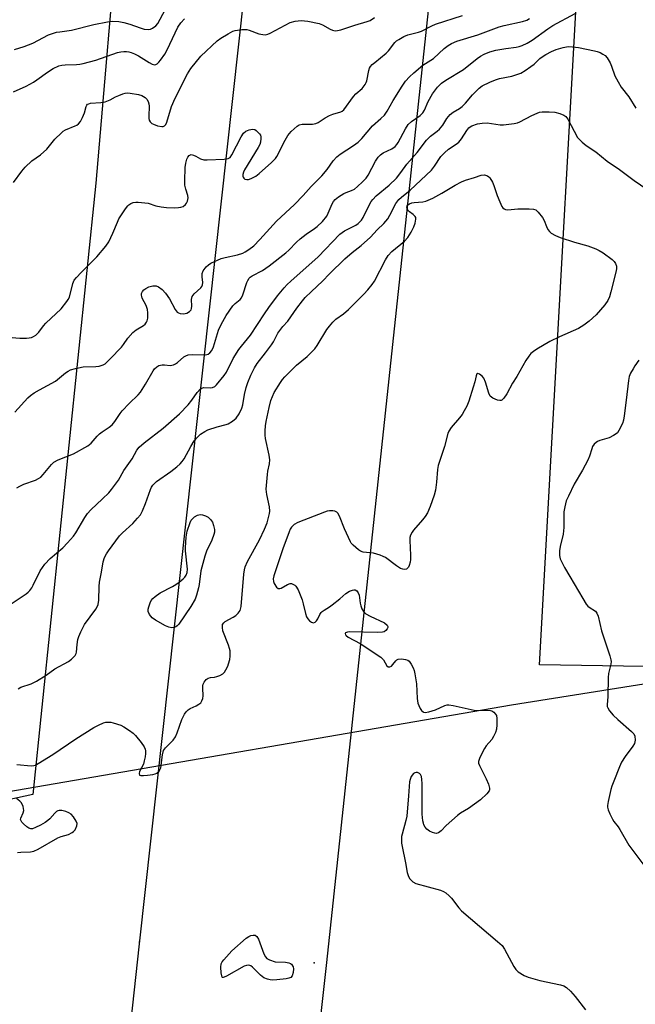
# Model space of a CAD drawing. Units: inches. Extents: x 1267770 to 1273770, y 585449 to 589449.
# Drawn here: x 1269530 to 1269736, y 588485 to 588814 of the extents above; entities that cross this region are included whole.
import ezdxf

# ---------------------------------------------------------------- set-up
doc = ezdxf.new("R2010")
doc.units = ezdxf.units.IN
doc.header["$MEASUREMENT"] = 0
for name, color, linetype in [('NTRL-Farm Land', 3, 'Continuous'), ('NTRL-Trees', 3, 'Continuous'), ('Undefined', 1, 'Continuous'), ('UTIL-Cross Country Transmission Line', 1, 'Continuous'), ('UTIL-Cross Country Transmission Tower', 30, 'Continuous')]:
    doc.layers.add(name, color=color, linetype=linetype)

msp = doc.modelspace()

# ---------------------------------------------------------------- linework, layer by layer
at = {"layer": 'NTRL-Farm Land'}
msp.add_lwpolyline([(1269427.39, 587785.07), (1269423.38, 587946.78), (1269421.07, 588112.38), (1269421.55, 588288.02), (1269413.36, 588395.18), (1269380.12, 588502.18), (1269375.96, 588524.31), (1269378.87, 588530.27), (1269515.82, 588552.54), (1269522.13, 588555.52), (1269694.54, 588585.17), (1269946.23, 588625.11), (1269993.96, 588504.16), (1270034.27, 588482.22), (1270049.85, 588474.47), (1270206.35, 588438.51), (1270441.14, 588395.22)], dxfattribs=at)
at = {"layer": 'NTRL-Trees'}
for points in [[(1268831.47, 589449.11), (1269608.49, 589449.02), (1269598.81, 589337.71), (1269584.69, 589213.77), (1269577.49, 589059.69), (1269577.88, 589058.76), (1269579.13, 589037.47), (1269555.31, 588759.62), (1269534.17, 588555.13), (1269423.6, 588531.13)], [(1270500.05, 588382.6), (1270232.13, 588410.8), (1270085.82, 588454.87), (1269978.3, 588486.6), (1269953.62, 588562.4), (1269937.76, 588587.07), (1269872.54, 588595.89), (1269703.93, 588598.53), (1269721.17, 588909.35), (1269745.01, 589014.26), (1269752.23, 589108.88), (1269752.46, 589111.94), (1269750.55, 589174.04), (1269772.07, 589196.96), (1269803.79, 589193.44), (1269877, 589130.64), (1270065.64, 589166.56), (1270124.25, 589286.73), (1270202.32, 589419.53), (1270235.48, 589448.96), (1270532.5, 589448.93)]]:
    msp.add_lwpolyline(points, dxfattribs=at)
at = {"layer": 'Undefined'}
for points, elevation in [([(1269528.84, 588657.7), (1269529.83, 588658.3), (1269531.17, 588658.94), (1269535.1, 588660.33), (1269536.16, 588660.83), (1269536.84, 588661.36), (1269537.68, 588662.2), (1269540.44, 588665.59), (1269541.25, 588666.35), (1269542.7, 588667.11), (1269547.78, 588669.1), (1269552.65, 588671.82), (1269553.75, 588672.69), (1269555.75, 588675.04), (1269556.53, 588675.84), (1269557.4, 588676.49), (1269559.8, 588678.07), (1269560.73, 588678.79), (1269561.65, 588679.88), (1269563.45, 588682.66), (1269564.1, 588683.52), (1269566.5, 588686), (1269569.45, 588688.84), (1269570.23, 588689.71), (1269571.99, 588692.37), (1269574.48, 588696.91), (1269574.98, 588697.56), (1269575.76, 588698.27), (1269576.44, 588698.64), (1269577.5, 588698.85), (1269578.33, 588698.86), (1269580.24, 588698.71), (1269580.76, 588698.73), (1269581.27, 588698.86), (1269582, 588699.23), (1269582.69, 588699.72), (1269584.76, 588701.53), (1269585.45, 588701.95), (1269586.19, 588702.25), (1269587.61, 588702.38), (1269592.02, 588702.25), (1269592.93, 588702.45), (1269593.5, 588702.86), (1269594.12, 588703.69), (1269594.7, 588704.9), (1269596.44, 588710.52), (1269596.86, 588711.51), (1269597.79, 588713.36), (1269598.96, 588715.42), (1269601.19, 588718.61), (1269601.97, 588719.43), (1269603.63, 588720.72), (1269604.12, 588721.32), (1269604.57, 588722.34), (1269605.88, 588726.39), (1269606.2, 588727.15), (1269606.62, 588727.84), (1269607, 588728.22), (1269607.69, 588728.7), (1269611.17, 588730.46), (1269613.37, 588732.02), (1269618.94, 588736.33), (1269619.92, 588737.24), (1269622.47, 588739.96), (1269623.7, 588741.09), (1269625.73, 588742.59), (1269628.58, 588744.5), (1269629.44, 588745.15), (1269631.22, 588746.89), (1269632.63, 588748.6), (1269633.15, 588749.6), (1269634.47, 588752.72), (1269634.95, 588753.58), (1269635.45, 588754.17), (1269636.59, 588755.07), (1269638.33, 588756.18), (1269639.11, 588756.56), (1269640.92, 588757.23), (1269641.88, 588757.72), (1269642.96, 588758.53), (1269644.61, 588760.1), (1269645.8, 588761.4), (1269646.5, 588762.34), (1269648.94, 588767.02), (1269649.81, 588768.33), (1269650.63, 588769.13), (1269651.55, 588769.8), (1269654.44, 588771.14), (1269655.56, 588771.94), (1269656.11, 588772.57), (1269656.58, 588773.25), (1269659.01, 588777.85), (1269659.95, 588779.32), (1269660.99, 588780.28), (1269663.9, 588782.36), (1269664.84, 588783.23), (1269665.4, 588784.11), (1269666.6, 588786.99), (1269668.07, 588789.59), (1269669.69, 588791.81), (1269671.09, 588793.15), (1269672.52, 588794.14), (1269678.45, 588797.69), (1269682.99, 588801.34), (1269684.12, 588802.14), (1269685.35, 588802.83), (1269687.27, 588803.58), (1269689.25, 588804.18), (1269692.64, 588804.75), (1269696.11, 588805.14), (1269697.09, 588805.39), (1269698.05, 588805.74), (1269699.76, 588806.54), (1269701.46, 588807.51), (1269706.65, 588811.3), (1269708.32, 588812.43), (1269715.79, 588816.45)], 648), ([(1269526.95, 588618.92), (1269531.94, 588622.29), (1269532.62, 588622.8), (1269533.21, 588623.38), (1269533.83, 588624.25), (1269534.37, 588625.21), (1269536.64, 588629.97), (1269538.27, 588632.23), (1269539.99, 588634.11), (1269544.23, 588637.65), (1269545.84, 588639.34), (1269547.78, 588641.53), (1269548.66, 588642.68), (1269551.58, 588647.83), (1269552.52, 588649.19), (1269553.66, 588650.41), (1269557.6, 588654.04), (1269559.62, 588656.1), (1269560.57, 588657.2), (1269562.87, 588660.32), (1269564.72, 588663.59), (1269567.46, 588667.48), (1269569.04, 588670.33), (1269569.82, 588671.37), (1269571.48, 588672.83), (1269577.87, 588677.68), (1269583.33, 588682.46), (1269586.22, 588685.48), (1269587.43, 588687.05), (1269589.26, 588689.66), (1269590.38, 588690.85), (1269590.8, 588691.12), (1269591.45, 588691.29), (1269593.62, 588691.2), (1269594.43, 588691.28), (1269595.12, 588691.62), (1269595.71, 588692.19), (1269598.26, 588695.32), (1269599.09, 588696.49), (1269601.3, 588701.01), (1269603.18, 588704), (1269604.06, 588705.16), (1269607.11, 588708.8), (1269611.77, 588716.01), (1269613.21, 588718.11), (1269616.19, 588721.99), (1269618.34, 588724.62), (1269619.4, 588725.77), (1269620.63, 588726.93), (1269629.74, 588735.02), (1269637.07, 588742.66), (1269638.62, 588743.77), (1269642.35, 588745.64), (1269643.18, 588746.19), (1269643.76, 588746.72), (1269644.27, 588747.32), (1269644.81, 588748.16), (1269647.04, 588752.79), (1269647.5, 588753.55), (1269648.03, 588754.23), (1269649.24, 588755.42), (1269653.59, 588759.03), (1269655.94, 588761.34), (1269657.46, 588763.21), (1269659.42, 588766.05), (1269662.86, 588769.92), (1269666.02, 588774.1), (1269667.39, 588775.41), (1269669.59, 588777.03), (1269670.42, 588777.78), (1269671.51, 588779.09), (1269672.89, 588781.26), (1269673.98, 588782.63), (1269675, 588783.45), (1269677.07, 588784.65), (1269677.98, 588785.32), (1269679.12, 588786.48), (1269681.41, 588789.23), (1269683.63, 588791.43), (1269684.73, 588792.23), (1269687.27, 588793.51), (1269689.11, 588794.3), (1269690.53, 588794.7), (1269694.61, 588795.51), (1269696.58, 588796.1), (1269697.68, 588796.52), (1269699.11, 588797.33), (1269701.01, 588798.68), (1269702.08, 588799.54), (1269703.99, 588801.36), (1269705.06, 588802.15), (1269705.96, 588802.69), (1269707.9, 588803.67), (1269709.45, 588804.35), (1269711.75, 588805.02), (1269713.5, 588805.36), (1269714.92, 588805.34), (1269716.93, 588805.11), (1269722.35, 588803.99), (1269723.14, 588803.78), (1269724.16, 588803.36), (1269725.14, 588802.86), (1269725.82, 588802.41), (1269726.55, 588801.6), (1269727.54, 588799.89), (1269727.99, 588798.84), (1269729.08, 588795.63), (1269730.17, 588793.56), (1269731.28, 588791.81), (1269733.74, 588788.61), (1269736.13, 588784.78)], 650), ([(1269529.26, 588590.5), (1269530.21, 588591.01), (1269533.69, 588592.2), (1269535.48, 588593.1), (1269538.71, 588595.1), (1269541.58, 588597.17), (1269546.11, 588599.62), (1269547.21, 588600.47), (1269548.34, 588601.65), (1269548.74, 588602.31), (1269548.88, 588602.81), (1269549.04, 588605.32), (1269549.3, 588607.02), (1269549.6, 588608), (1269550.26, 588609.54), (1269551.52, 588612.05), (1269555.29, 588617.19), (1269555.74, 588617.92), (1269556.06, 588618.72), (1269556.27, 588620.13), (1269556.4, 588624.77), (1269556.51, 588626.21), (1269557.18, 588629.5), (1269557.78, 588633.03), (1269558.25, 588634.4), (1269558.9, 588635.68), (1269559.53, 588636.67), (1269563.28, 588641.63), (1269564.28, 588642.68), (1269567.7, 588645.78), (1269569.3, 588647.56), (1269570.23, 588648.72), (1269570.92, 588650.02), (1269571.94, 588652.5), (1269573.57, 588657.19), (1269573.93, 588657.93), (1269574.41, 588658.65), (1269575.64, 588659.91), (1269580.43, 588663.16), (1269582.49, 588664.8), (1269583.57, 588665.78), (1269584.26, 588666.59), (1269584.85, 588667.46), (1269587.08, 588671.52), (1269588.29, 588673.42), (1269589.36, 588674.72), (1269590.41, 588675.67), (1269591.79, 588676.64), (1269592.83, 588677.13), (1269595.9, 588678.13), (1269598.91, 588678.88), (1269599.67, 588679.14), (1269601.09, 588680), (1269602.35, 588681.07), (1269603.33, 588682.53), (1269604.23, 588684.39), (1269604.52, 588685.49), (1269605.08, 588689.02), (1269605.7, 588691.29), (1269606.25, 588692.97), (1269607.17, 588695.39), (1269608.42, 588697.92), (1269609.33, 588699.33), (1269612.18, 588702.91), (1269614.16, 588705.54), (1269614.78, 588706.55), (1269616.29, 588709.46), (1269616.91, 588710.4), (1269617.93, 588711.69), (1269619.64, 588713.55), (1269622.59, 588717.82), (1269624.47, 588720.35), (1269625.46, 588721.41), (1269627.56, 588723.46), (1269631.24, 588726.86), (1269633.59, 588729.37), (1269638.66, 588734.35), (1269641.13, 588736.45), (1269644.2, 588738.82), (1269647.3, 588741.57), (1269649.51, 588744.05), (1269651.75, 588746.19), (1269653.04, 588747.75), (1269653.79, 588748.95), (1269655.73, 588752.87), (1269656.78, 588754.21), (1269657.64, 588755), (1269660.62, 588757.36), (1269667.69, 588764.07), (1269668.77, 588765.37), (1269670.88, 588768.57), (1269672.03, 588769.84), (1269673.36, 588771), (1269676.01, 588772.67), (1269676.87, 588773.38), (1269677.76, 588774.48), (1269679.53, 588777.29), (1269680.26, 588778.2), (1269680.7, 588778.57), (1269681.18, 588778.85), (1269683.07, 588779.51), (1269684.73, 588779.78), (1269686.4, 588779.84), (1269690.71, 588779.24), (1269691.86, 588779.17), (1269695.37, 588779.62), (1269696.51, 588779.89), (1269697.33, 588780.23), (1269701.26, 588782.29), (1269703.06, 588783.14), (1269703.86, 588783.41), (1269704.72, 588783.54), (1269707.09, 588783.59), (1269709.02, 588783.41), (1269710.71, 588783), (1269712.06, 588782.46), (1269712.73, 588781.96), (1269713.4, 588781.04), (1269716.61, 588775), (1269717.14, 588774.34), (1269718.16, 588773.37), (1269719.5, 588772.3), (1269722.7, 588770.12), (1269726.59, 588767.01), (1269730.68, 588764.25), (1269735.59, 588760.55), (1269741.93, 588756.17)], 652), ([(1269528.88, 588565.13), (1269533.67, 588564.76), (1269534.54, 588564.82), (1269535.06, 588564.96), (1269536.02, 588565.46), (1269540.89, 588568.57), (1269548.56, 588573.78), (1269554.59, 588577.5), (1269556.22, 588578.37), (1269557.84, 588579.09), (1269558.67, 588579.32), (1269559.49, 588579.39), (1269560.33, 588579.31), (1269561.17, 588579.11), (1269563.66, 588578.33), (1269564.69, 588577.79), (1269566.63, 588576.5), (1269567.81, 588575.65), (1269568.64, 588574.85), (1269570.46, 588572.52), (1269571.47, 588571.07), (1269571.84, 588570.3), (1269571.96, 588569.74), (1269571.96, 588568.91), (1269571.81, 588567.78), (1269571.55, 588566.38), (1269571.24, 588565.28), (1269569.92, 588562.83), (1269569.79, 588562.12), (1269569.96, 588561.65), (1269570.33, 588561.47), (1269571.28, 588561.44), (1269572.63, 588561.57), (1269574.38, 588561.87), (1269575.22, 588562.09), (1269575.72, 588562.31), (1269576.47, 588562.95), (1269576.87, 588563.58), (1269577.03, 588564.11), (1269577.6, 588568.46), (1269578, 588569.82), (1269578.64, 588570.71), (1269581.21, 588573.36), (1269582.01, 588574.46), (1269582.59, 588575.75), (1269584.13, 588580.18), (1269584.98, 588582), (1269585.6, 588582.85), (1269586.22, 588583.41), (1269586.93, 588583.86), (1269588.94, 588584.79), (1269589.84, 588585.31), (1269590.42, 588585.79), (1269590.86, 588586.45), (1269591.14, 588587.25), (1269591.29, 588588.1), (1269591.12, 588590.71), (1269591.13, 588591.55), (1269591.26, 588592.07), (1269591.62, 588592.76), (1269592.27, 588593.58), (1269592.91, 588594.02), (1269593.68, 588594.25), (1269595, 588594.4), (1269595.8, 588594.58), (1269596.84, 588594.97), (1269597.79, 588595.51), (1269598.36, 588596.09), (1269598.82, 588596.8), (1269599.48, 588598.08), (1269599.79, 588598.88), (1269600.14, 588600.3), (1269600.32, 588601.44), (1269600.35, 588602.3), (1269600.27, 588603.15), (1269600.1, 588603.99), (1269599.75, 588605.08), (1269597.86, 588609.93), (1269597.68, 588610.99), (1269597.78, 588612), (1269598.13, 588612.6), (1269598.65, 588613.06), (1269601.29, 588614.46), (1269602.22, 588615.08), (1269603.01, 588615.81), (1269603.61, 588616.65), (1269603.79, 588617.17), (1269603.93, 588618.01), (1269604.87, 588628.85), (1269605.06, 588630.31), (1269605.3, 588631.27), (1269606.08, 588633.09), (1269610.08, 588640.36), (1269611.84, 588643.93), (1269612.65, 588646.07), (1269613.51, 588649.11), (1269613.59, 588649.97), (1269613.5, 588651.42), (1269612.59, 588655.5), (1269612.37, 588657.26), (1269612.77, 588662.21), (1269612.95, 588663.35), (1269613.5, 588665.81), (1269613.57, 588667.09), (1269613.35, 588668.64), (1269612.12, 588674.24), (1269612.02, 588675.38), (1269612.04, 588676.79), (1269612.14, 588678.48), (1269612.34, 588679.94), (1269613.3, 588684.64), (1269613.95, 588686.92), (1269615.02, 588689.65), (1269617.16, 588693.02), (1269617.82, 588693.94), (1269618.58, 588694.83), (1269622.53, 588698.8), (1269626.1, 588701.7), (1269628.63, 588704.23), (1269629.46, 588705.39), (1269632.72, 588710.72), (1269633.55, 588711.87), (1269634.64, 588713.19), (1269635.64, 588714.13), (1269638.2, 588716), (1269639.87, 588717.44), (1269645.02, 588722.49), (1269646.41, 588723.96), (1269647.85, 588725.75), (1269648.58, 588726.84), (1269652.29, 588734.07), (1269653.19, 588735.51), (1269654.45, 588736.84), (1269658.67, 588740.24), (1269659.78, 588741.55), (1269660.88, 588743.24), (1269661.77, 588745.01), (1269662.27, 588746.34), (1269662.52, 588747.66), (1269662.45, 588748.14), (1269662.19, 588748.57), (1269661.58, 588749.14), (1269660.35, 588750.06), (1269659.84, 588750.67), (1269659.61, 588751.15), (1269659.49, 588751.63), (1269659.55, 588752.06), (1269659.79, 588752.42), (1269660.39, 588752.81), (1269661.13, 588753.09), (1269661.93, 588753.22), (1269664.77, 588753.44), (1269665.86, 588753.67), (1269666.65, 588753.93), (1269668.19, 588754.67), (1269671.19, 588756.31), (1269675.67, 588759), (1269677.75, 588760.09), (1269679.09, 588760.67), (1269682.16, 588761.59), (1269684.36, 588762.38), (1269685.42, 588762.42), (1269686.47, 588762.13), (1269686.9, 588761.83), (1269687.27, 588761.44), (1269688.15, 588760), (1269688.59, 588758.93), (1269689.69, 588755.58), (1269690.58, 588753.41), (1269691.32, 588751.84), (1269691.63, 588751.39), (1269692, 588751.06), (1269692.45, 588750.87), (1269693.24, 588750.8), (1269696.68, 588751.07), (1269700.43, 588751.04), (1269701.84, 588750.93), (1269702.6, 588750.71), (1269703.45, 588750), (1269704.88, 588748.14), (1269705.43, 588747.15), (1269706.21, 588745.17), (1269706.71, 588744.14), (1269707.19, 588743.47), (1269707.81, 588742.96), (1269709.26, 588742.14), (1269710.83, 588741.47), (1269715.6, 588739.96), (1269720.02, 588738.76), (1269722.78, 588737.7), (1269723.83, 588737.2), (1269725.23, 588736.36), (1269728.26, 588734.09), (1269728.89, 588733.51), (1269729.35, 588732.85), (1269729.64, 588731.86), (1269729.66, 588731.06), (1269729.45, 588729.92), (1269727.77, 588723.27), (1269727.27, 588721.68), (1269726.75, 588720.4), (1269725.78, 588718.98), (1269722.91, 588715.63), (1269720.55, 588713.49), (1269718.77, 588712.12), (1269716.94, 588711.06), (1269710.54, 588708.29), (1269707.31, 588706.72), (1269702.97, 588704.18), (1269701.84, 588703.39), (1269701, 588702.69), (1269700.28, 588701.84), (1269699.35, 588700.39), (1269696.32, 588695.02), (1269694.88, 588692.75), (1269692.97, 588689.24), (1269691.97, 588687.78), (1269691.22, 588687.04), (1269691.01, 588686.94), (1269690.55, 588686.91), (1269689.79, 588687.09), (1269688.24, 588687.75), (1269687.38, 588688.38), (1269686.88, 588689.36), (1269685.84, 588693.1), (1269685.22, 588694.42), (1269684.68, 588695.07), (1269683.84, 588695.74), (1269683.25, 588695.99), (1269683.08, 588695.98), (1269682.89, 588695.85), (1269682.65, 588695.24), (1269682.22, 588693.18), (1269681.72, 588691.47), (1269680.18, 588686.72), (1269679.5, 588685.08), (1269678.67, 588683.48), (1269677.94, 588682.32), (1269677.1, 588681.21), (1269674.32, 588677.89), (1269673.57, 588676.73), (1269673.23, 588675.96), (1269672.02, 588671.52), (1269669.98, 588665.26), (1269669.76, 588663.87), (1269669.42, 588659.61), (1269669.1, 588656.99), (1269668.65, 588655.31), (1269667.32, 588651.48), (1269666.32, 588649.4), (1269665.6, 588648.17), (1269664.68, 588647.01), (1269661.7, 588643.63), (1269661.2, 588642.9), (1269660.71, 588641.86), (1269660.5, 588641.08), (1269660.43, 588640.09), (1269660.68, 588635.2), (1269660.67, 588633.74), (1269660.54, 588632.87), (1269660.24, 588631.75), (1269660.02, 588631.24), (1269659.73, 588630.82), (1269659.32, 588630.54), (1269658.56, 588630.39), (1269658.08, 588630.48), (1269657.35, 588630.78), (1269655.94, 588631.64), (1269652.29, 588634.42), (1269651.55, 588634.82), (1269650.5, 588635.24), (1269648.32, 588635.88), (1269645.93, 588636.06), (1269644.78, 588636.25), (1269643.97, 588636.52), (1269643.22, 588636.97), (1269641.43, 588638.53), (1269640.85, 588639.19), (1269640.54, 588639.69), (1269638.62, 588644.07), (1269636.92, 588648.25), (1269636.4, 588649.27), (1269636.05, 588649.65), (1269635.39, 588649.93), (1269634.62, 588650.05), (1269633.55, 588650.06), (1269632.73, 588649.9), (1269631.91, 588649.62), (1269622.96, 588646.18), (1269621.73, 588645.47), (1269620.79, 588644.57), (1269620.36, 588643.87), (1269620.01, 588643.07), (1269617.91, 588637.31), (1269614.95, 588628.33), (1269614.72, 588627.25), (1269614.78, 588626.45), (1269615.08, 588625.69), (1269615.84, 588624.54), (1269616.4, 588624.09), (1269616.9, 588624.03), (1269617.36, 588624.16), (1269619.49, 588625.39), (1269620.42, 588625.73), (1269620.88, 588625.71), (1269621.32, 588625.55), (1269621.95, 588625.15), (1269622.32, 588624.79), (1269623.04, 588623.56), (1269624.38, 588620.31), (1269624.78, 588618.9), (1269625.5, 588615.73), (1269625.87, 588614.62), (1269626.31, 588613.9), (1269626.89, 588613.27), (1269627.52, 588612.76), (1269628.15, 588612.52), (1269628.74, 588612.75), (1269629.26, 588613.25), (1269629.66, 588613.9), (1269630.3, 588615.33), (1269630.73, 588615.98), (1269631.08, 588616.35), (1269631.76, 588616.85), (1269633.52, 588617.87), (1269634.49, 588618.55), (1269637.03, 588620.6), (1269639.05, 588622.39), (1269640.23, 588623.13), (1269641.22, 588623.54), (1269641.71, 588623.63), (1269642.11, 588623.58), (1269642.67, 588623.25), (1269643.14, 588622.6), (1269643.47, 588621.81), (1269643.66, 588620.95), (1269643.84, 588619.16), (1269644.01, 588618.31), (1269644.42, 588617.28), (1269644.99, 588616.34), (1269645.78, 588615.62), (1269647.22, 588614.78), (1269652.01, 588612.53), (1269652.82, 588611.82), (1269653.05, 588611.4), (1269653.07, 588610.98), (1269652.9, 588610.57), (1269652.43, 588609.99), (1269651.81, 588609.55), (1269651.29, 588609.4), (1269649.56, 588609.32), (1269640.29, 588609.58), (1269639.55, 588609.48), (1269638.96, 588609.26), (1269638.78, 588609.01), (1269638.89, 588608.59), (1269639.15, 588608.28), (1269639.77, 588607.83), (1269643.84, 588605.62), (1269650.79, 588601.03), (1269651.64, 588600.24), (1269652.77, 588598.24), (1269653.24, 588597.82), (1269653.79, 588597.81), (1269654.35, 588598.09), (1269654.81, 588598.61), (1269655.72, 588599.91), (1269656.09, 588600.22), (1269656.56, 588600.4), (1269657.65, 588600.48), (1269659.06, 588600.35), (1269659.81, 588600.08), (1269660.21, 588599.73), (1269660.88, 588598.79), (1269661.57, 588597.47), (1269661.87, 588596.65), (1269662.15, 588595.54), (1269662.64, 588592.2), (1269662.95, 588587.3), (1269663.18, 588585.72), (1269663.45, 588584.95), (1269663.95, 588583.95), (1269664.38, 588583.27), (1269664.88, 588582.74), (1269665.08, 588582.63), (1269665.54, 588582.55), (1269666.86, 588582.79), (1269669.06, 588583.51), (1269672.16, 588584.93), (1269672.95, 588585.14), (1269673.5, 588585.15), (1269674.92, 588584.92), (1269681.98, 588583.36), (1269683.13, 588583.27), (1269686.39, 588583.39), (1269687.45, 588583.26), (1269687.94, 588583.08), (1269688.61, 588582.63), (1269689.17, 588582.06), (1269689.44, 588581.61), (1269689.64, 588580.52), (1269689.61, 588578.45), (1269689.47, 588576.97), (1269689.13, 588575.85), (1269688.51, 588574.51), (1269687.91, 588573.51), (1269686.06, 588571.47), (1269685.41, 588570.56), (1269683.91, 588567.47), (1269683.5, 588566.17), (1269683.5, 588565.65), (1269683.75, 588564.86), (1269685.99, 588560.4), (1269686.77, 588558.55), (1269687.12, 588557.24), (1269687.12, 588556.75), (1269686.98, 588556.31), (1269686.24, 588555.33), (1269684.11, 588553.35), (1269680.11, 588550.48), (1269677.37, 588548.84), (1269676.42, 588548.16), (1269672.62, 588544.79), (1269670.91, 588542.94), (1269670.03, 588542.35), (1269669.28, 588542.14), (1269668.78, 588542.18), (1269668.02, 588542.39), (1269667.03, 588542.84), (1269666.17, 588543.54), (1269665.62, 588544.24), (1269665.18, 588545), (1269664.98, 588545.54), (1269664.81, 588546.35), (1269664.59, 588548.59), (1269664.55, 588558.82), (1269664.47, 588560.18), (1269664.32, 588561.18), (1269664.05, 588561.83), (1269663.73, 588562.16), (1269663.06, 588562.46), (1269662.58, 588562.52), (1269662.09, 588562.4), (1269661.71, 588562.14), (1269660.94, 588561.15), (1269660.54, 588560.16), (1269660.38, 588559.35), (1269660.04, 588554.66), (1269659.42, 588547.87), (1269659.11, 588546.46), (1269657.87, 588541.91), (1269657.72, 588541.03), (1269657.67, 588540.23), (1269657.72, 588538.88), (1269657.87, 588537.77), (1269659.02, 588532.33), (1269659.61, 588528.99), (1269659.98, 588527.67), (1269660.41, 588526.96), (1269661.46, 588525.95), (1269662.46, 588525.39), (1269670.7, 588523.11), (1269671.77, 588522.69), (1269672.5, 588522.21), (1269673.62, 588521.26), (1269674.46, 588520.43), (1269676.84, 588517.24), (1269677.79, 588516.18), (1269689.82, 588505.99), (1269691.34, 588504.57), (1269692.16, 588503.39), (1269695.28, 588497.56), (1269695.91, 588496.64), (1269696.75, 588495.85), (1269698.73, 588494.55), (1269700.06, 588493.98), (1269704.01, 588492.89), (1269710.93, 588491.48), (1269711.99, 588491.09), (1269712.92, 588490.54), (1269714.25, 588489.35), (1269715.87, 588487.58), (1269719.3, 588483.04)], 654), ([(1269737.18, 588700.46), (1269735.8, 588698.56), (1269735.19, 588697.58), (1269734.36, 588696.06), (1269733.92, 588695), (1269733.65, 588693.6), (1269732.95, 588687.08), (1269732.24, 588681.8), (1269731.99, 588680.35), (1269731.68, 588679.23), (1269730.48, 588676.87), (1269729.99, 588676.17), (1269729.59, 588675.78), (1269728.68, 588675.2), (1269727.16, 588674.49), (1269724.13, 588673.55), (1269723.34, 588673.22), (1269722.86, 588672.91), (1269722.21, 588672.34), (1269721.64, 588671.52), (1269721.36, 588670.81), (1269720.63, 588668.39), (1269720.06, 588667.05), (1269718.28, 588663.64), (1269715.49, 588658.98), (1269713.54, 588654.98), (1269712.86, 588653.35), (1269712.34, 588651.39), (1269712.02, 588649.69), (1269711.98, 588644.51), (1269711.83, 588642.26), (1269710.78, 588638.07), (1269710.58, 588636.69), (1269710.59, 588635.06), (1269710.85, 588633.99), (1269712.28, 588631.14), (1269714, 588628.07), (1269718.36, 588620.69), (1269719.55, 588618.83), (1269720.06, 588618.2), (1269720.46, 588617.85), (1269722.61, 588616.47), (1269723.08, 588615.83), (1269723.47, 588614.79), (1269724.69, 588609.94), (1269727.46, 588601.52), (1269727.81, 588600.15), (1269727.83, 588599.59), (1269727.73, 588598.76), (1269727.04, 588595.67), (1269726.84, 588594.27), (1269726.75, 588587.88), (1269726.54, 588585.11), (1269726.57, 588584.6), (1269726.71, 588584.11), (1269727.27, 588583.17), (1269728.56, 588581.63), (1269730.06, 588580.23), (1269734.7, 588576.27), (1269735.44, 588575.42), (1269735.75, 588574.68), (1269735.87, 588573.31), (1269735.81, 588572.76), (1269735.65, 588572.25), (1269735.1, 588571.32), (1269732.59, 588567.87), (1269731.34, 588565.95), (1269730.64, 588564.4), (1269728.72, 588559.58), (1269728.11, 588557.94), (1269727.79, 588556.82), (1269726.87, 588552.83), (1269726.63, 588551.41), (1269726.64, 588550.85), (1269726.84, 588550.03), (1269727.41, 588548.68), (1269728.33, 588546.83), (1269728.79, 588546.09), (1269730.19, 588544.32), (1269730.82, 588543.4), (1269733.83, 588538.19), (1269735.43, 588535.9), (1269739.78, 588530.13)], 652), ([(1269529.12, 588535.69), (1269530.25, 588535.82), (1269533.42, 588535.91), (1269534.51, 588536.13), (1269536, 588536.84), (1269542.58, 588540.62), (1269543.66, 588541.05), (1269546.17, 588541.79), (1269547.42, 588542.37), (1269547.84, 588542.71), (1269548.36, 588543.37), (1269548.98, 588544.61), (1269549.04, 588545.38), (1269548.75, 588546.16), (1269547.82, 588547.68), (1269547.03, 588548.52), (1269546.32, 588548.97), (1269545.3, 588549.45), (1269543.9, 588549.8), (1269543.06, 588549.79), (1269542.58, 588549.66), (1269542.19, 588549.43), (1269541.58, 588548.89), (1269539.9, 588546.98), (1269539.29, 588546.4), (1269538.32, 588545.74), (1269536.75, 588544.88), (1269535.16, 588544.05), (1269534.11, 588543.65), (1269533.6, 588543.62), (1269532.89, 588543.87), (1269532.22, 588544.35), (1269531.14, 588545.3), (1269530.56, 588545.89), (1269530.16, 588546.51), (1269530.1, 588546.73), (1269530.16, 588547.19), (1269530.99, 588548.96), (1269531.17, 588549.77), (1269530.95, 588551.07), (1269530.44, 588552.3), (1269529.9, 588552.92), (1269528.7, 588553.77)], 654)]:
    msp.add_lwpolyline(points, dxfattribs=dict(at, elevation=elevation))
for points, elevation in [([(1269580.74, 588610.91), (1269579.74, 588611.11), (1269578.67, 588611.59), (1269575.31, 588613.46), (1269574.13, 588614.3), (1269573.31, 588615.4), (1269572.88, 588616.38), (1269572.84, 588617.16), (1269573.01, 588617.97), (1269573.47, 588619.3), (1269573.86, 588620.03), (1269574.39, 588620.66), (1269575.23, 588621.41), (1269576.85, 588622.56), (1269581.04, 588624.75), (1269582.05, 588625.36), (1269583.23, 588626.22), (1269584.53, 588627.3), (1269585.12, 588627.88), (1269585.59, 588628.49), (1269585.95, 588629.37), (1269586.01, 588630.48), (1269585.34, 588636.65), (1269585.29, 588637.76), (1269585.61, 588641.26), (1269585.94, 588643.29), (1269586.89, 588646.1), (1269587.27, 588646.87), (1269587.75, 588647.52), (1269588.39, 588648.08), (1269589.4, 588648.63), (1269590.2, 588648.85), (1269591, 588648.76), (1269592.06, 588648.39), (1269592.89, 588647.92), (1269593.69, 588647.13), (1269594.33, 588646.24), (1269594.69, 588645.16), (1269595, 588643.79), (1269595.04, 588642.96), (1269594.88, 588642.12), (1269594.16, 588640.21), (1269592.35, 588636.57), (1269591.77, 588634.89), (1269590.46, 588629.99), (1269589.89, 588625.41), (1269589.68, 588624.27), (1269589, 588621.79), (1269588.52, 588620.46), (1269587.09, 588618.05), (1269583.09, 588612.13), (1269582.56, 588611.56), (1269582.15, 588611.26), (1269581.47, 588610.99)], 654), ([(1269614.48, 588493.05), (1269613.65, 588493.13), (1269612.85, 588493.31), (1269611.58, 588493.8), (1269610.48, 588494.69), (1269607.82, 588497.34), (1269607.19, 588497.81), (1269606.5, 588498.07), (1269605.74, 588497.98), (1269604.96, 588497.67), (1269599.05, 588494.31), (1269598.33, 588493.99), (1269597.93, 588493.91), (1269597.77, 588493.95), (1269597.64, 588494.06), (1269597.46, 588494.44), (1269597.27, 588495.52), (1269597.13, 588497.32), (1269597.24, 588498.45), (1269597.61, 588499.17), (1269598.12, 588499.85), (1269600.81, 588502.87), (1269605.65, 588507.02), (1269606.55, 588507.65), (1269607.27, 588507.96), (1269608.01, 588508.12), (1269608.69, 588508.06), (1269609.25, 588507.64), (1269609.83, 588506.77), (1269611.59, 588501.79), (1269612.11, 588500.84), (1269612.61, 588500.27), (1269613.43, 588499.8), (1269615.36, 588499.13), (1269618.87, 588499.01), (1269619.98, 588498.85), (1269620.45, 588498.64), (1269620.81, 588498.34), (1269621.34, 588497.52), (1269621.52, 588496.76), (1269621.44, 588495.6), (1269621.11, 588494.51), (1269620.63, 588493.95), (1269619.91, 588493.65), (1269619.09, 588493.49), (1269615.91, 588493.14)], 656)]:
    msp.add_lwpolyline(points, close=True, dxfattribs=dict(at, elevation=elevation))
for points in [[(1269523.37, 588708.39, 644), (1269529.87, 588707.83, 644), (1269532.13, 588707.83, 644), (1269532.95, 588707.9, 644), (1269533.72, 588708.08, 644), (1269534.4, 588708.36, 644), (1269535.17, 588708.83, 644), (1269536.23, 588709.83, 644), (1269537.83, 588711.92, 644), (1269538.61, 588712.79, 644), (1269543.69, 588717.62, 644), (1269545.64, 588720.07, 644), (1269546.1, 588720.78, 644), (1269546.45, 588721.56, 644), (1269547.6, 588726.13, 644), (1269548.11, 588727.2, 644), (1269548.84, 588728.11, 644), (1269550.45, 588729.84, 644), (1269555.65, 588735.06, 644), (1269558.71, 588738.61, 644), (1269559.61, 588740.09, 644), (1269561.06, 588742.91, 644), (1269562.52, 588746.68, 644), (1269563.01, 588747.72, 644), (1269565.28, 588751.13, 644), (1269565.99, 588752.04, 644), (1269566.39, 588752.44, 644), (1269567.08, 588752.88, 644), (1269567.85, 588753.2, 644), (1269568.66, 588753.36, 644), (1269569.54, 588753.35, 644), (1269572.79, 588752.93, 644), (1269575.43, 588752.06, 644), (1269577.17, 588751.7, 644), (1269578.93, 588751.49, 644), (1269581.54, 588751.45, 644), (1269582.98, 588751.49, 644), (1269583.82, 588751.61, 644), (1269584.54, 588751.9, 644), (1269585.33, 588752.54, 644), (1269585.65, 588752.95, 644), (1269586.01, 588753.69, 644), (1269586.24, 588754.74, 644), (1269586.12, 588755.54, 644), (1269585.4, 588757.7, 644), (1269585.15, 588758.96, 644), (1269585.12, 588760.44, 644), (1269585.26, 588764.94, 644), (1269585.43, 588766.36, 644), (1269585.73, 588767.7, 644), (1269586.07, 588768.42, 644), (1269586.59, 588768.97, 644), (1269587.02, 588769.18, 644), (1269587.26, 588769.21, 644), (1269588.03, 588769.07, 644), (1269588.77, 588768.72, 644), (1269590.41, 588767.76, 644), (1269591.44, 588767.46, 644), (1269592.56, 588767.43, 644), (1269598.34, 588767.65, 644), (1269599.63, 588767.89, 644), (1269600.24, 588768.28, 644), (1269600.9, 588769.17, 644), (1269603.96, 588775.22, 644), (1269604.75, 588776.44, 644), (1269605.59, 588777.11, 644), (1269606.61, 588777.56, 644), (1269607.72, 588777.74, 644), (1269608.5, 588777.59, 644), (1269608.97, 588777.32, 644), (1269609.61, 588776.78, 644), (1269610.17, 588776.15, 644), (1269610.43, 588775.68, 644), (1269610.56, 588775.15, 644), (1269610.59, 588774.58, 644), (1269610.47, 588773.43, 644), (1269610.18, 588772.62, 644), (1269609.64, 588771.58, 644), (1269605.12, 588764.11, 644), (1269604.76, 588763.34, 644), (1269604.56, 588762.53, 644), (1269604.57, 588762.05, 644), (1269604.68, 588761.65, 644), (1269604.89, 588761.31, 644), (1269605.24, 588761.06, 644), (1269605.9, 588760.87, 644), (1269606.38, 588760.86, 644), (1269607.38, 588761.21, 644), (1269608.84, 588762.05, 644), (1269609.99, 588762.9, 644), (1269614.09, 588766.58, 644), (1269615.43, 588767.94, 644), (1269615.92, 588768.57, 644), (1269616.37, 588769.32, 644), (1269618.32, 588773.33, 644), (1269619.63, 588775.62, 644), (1269620.74, 588776.98, 644), (1269622.68, 588778.75, 644), (1269623.41, 588779.14, 644), (1269624.45, 588779.38, 644), (1269625.28, 588779.44, 644), (1269627.92, 588779.39, 644), (1269629, 588779.6, 644), (1269629.72, 588779.96, 644), (1269632.06, 588781.49, 644), (1269633.61, 588782.32, 644), (1269634.68, 588782.78, 644), (1269637.39, 588783.54, 644), (1269637.83, 588783.78, 644), (1269638.37, 588784.22, 644), (1269641.64, 588788.69, 644), (1269642.42, 588789.53, 644), (1269644.53, 588791.36, 644), (1269645.51, 588792.63, 644), (1269645.88, 588793.34, 644), (1269646.04, 588793.86, 644), (1269646.71, 588797.36, 644), (1269646.97, 588798.1, 644), (1269647.34, 588798.74, 644), (1269647.88, 588799.34, 644), (1269648.7, 588800.07, 644), (1269652.56, 588803.13, 644), (1269653.33, 588803.97, 644), (1269655.42, 588806.7, 644), (1269656.04, 588807.32, 644), (1269656.72, 588807.79, 644), (1269658.46, 588808.73, 644), (1269659.75, 588809.29, 644), (1269663.35, 588810.24, 644), (1269664.37, 588810.57, 644), (1269667.78, 588812.33, 644), (1269669.07, 588812.89, 644), (1269678.04, 588815.76, 644)], [(1269528.1, 588804.39, 638), (1269531.28, 588805.36, 638), (1269534.18, 588806.52, 638), (1269539.48, 588809.27, 638), (1269542.16, 588810.14, 638), (1269543.24, 588810.35, 638), (1269547.12, 588810.88, 638), (1269554.62, 588812.8, 638), (1269559.27, 588813.63, 638), (1269561.02, 588813.84, 638), (1269563.02, 588813.78, 638), (1269564.72, 588813.42, 638), (1269566.69, 588812.87, 638), (1269570.15, 588811.59, 638), (1269571.49, 588811.23, 638), (1269573.09, 588811.1, 638), (1269573.6, 588811.18, 638), (1269574.31, 588811.48, 638), (1269575.38, 588812.26, 638), (1269576.09, 588813.1, 638), (1269578.54, 588817.71, 638)], [(1269527.72, 588759.93, 642), (1269530.57, 588763.66, 642), (1269531.7, 588764.98, 642), (1269533.92, 588767.11, 642), (1269536.74, 588769.19, 642), (1269538.86, 588771.1, 642), (1269539.83, 588772.13, 642), (1269541.58, 588774.34, 642), (1269543.76, 588776.56, 642), (1269544.41, 588777.09, 642), (1269545.16, 588777.53, 642), (1269548.42, 588778.8, 642), (1269548.9, 588779.06, 642), (1269549.5, 588779.54, 642), (1269550.17, 588780.36, 642), (1269550.82, 588781.6, 642), (1269551.47, 588783.17, 642), (1269552.05, 588785.29, 642), (1269552.26, 588785.74, 642), (1269552.57, 588786.06, 642), (1269552.99, 588786.27, 642), (1269553.5, 588786.39, 642), (1269556.96, 588786.62, 642), (1269558.45, 588786.91, 642), (1269560.07, 588787.51, 642), (1269561.91, 588788.54, 642), (1269562.98, 588789.03, 642), (1269564.34, 588789.56, 642), (1269565.17, 588789.79, 642), (1269566, 588789.87, 642), (1269566.84, 588789.82, 642), (1269569.62, 588789.39, 642), (1269570.66, 588788.99, 642), (1269571.84, 588788.29, 642), (1269572.41, 588787.74, 642), (1269572.83, 588787.01, 642), (1269573.11, 588786.2, 642), (1269573.22, 588785.44, 642), (1269573.03, 588782.09, 642), (1269573.05, 588781.27, 642), (1269573.17, 588780.76, 642), (1269573.56, 588780.15, 642), (1269574.11, 588779.65, 642), (1269574.58, 588779.37, 642), (1269575.96, 588778.89, 642), (1269577.36, 588778.62, 642), (1269577.88, 588778.66, 642), (1269578.28, 588778.84, 642), (1269578.78, 588779.34, 642), (1269579.14, 588780.11, 642), (1269580.69, 588785.28, 642), (1269581.9, 588788.15, 642), (1269586.05, 588796.27, 642), (1269587.15, 588798.03, 642), (1269590.48, 588802.12, 642), (1269595.96, 588807.26, 642), (1269597.12, 588808.14, 642), (1269599.62, 588809.67, 642), (1269601.16, 588810.5, 642), (1269601.96, 588810.79, 642), (1269604.22, 588811.08, 642), (1269605.91, 588811.05, 642), (1269606.69, 588810.85, 642), (1269609.85, 588809.69, 642), (1269611.28, 588809.37, 642), (1269612.12, 588809.34, 642), (1269612.91, 588809.56, 642), (1269613.68, 588809.9, 642), (1269620.38, 588813.41, 642), (1269622.07, 588813.88, 642), (1269624.11, 588814.13, 642), (1269626.31, 588813.9, 642), (1269630.15, 588813.11, 642), (1269631.25, 588812.67, 642), (1269633.75, 588811.21, 642), (1269634.52, 588810.84, 642), (1269635.42, 588810.64, 642), (1269636.19, 588810.71, 642), (1269637.3, 588811.01, 642), (1269641.99, 588812.56, 642), (1269646.13, 588813.71, 642), (1269647.19, 588814.13, 642), (1269648.65, 588815.07, 642)], [(1269527.77, 588790.26, 640), (1269531.93, 588792.11, 640), (1269534.39, 588793.42, 640), (1269535.59, 588794.2, 640), (1269539.09, 588796.83, 640), (1269541.03, 588798.01, 640), (1269542.88, 588798.9, 640), (1269543.96, 588799.2, 640), (1269545.08, 588799.3, 640), (1269548.8, 588799.33, 640), (1269549.95, 588799.46, 640), (1269551.08, 588799.71, 640), (1269555.27, 588800.84, 640), (1269562.54, 588803.41, 640), (1269563.64, 588803.64, 640), (1269564.72, 588803.75, 640), (1269565.53, 588803.74, 640), (1269566.34, 588803.61, 640), (1269567.16, 588803.38, 640), (1269568.27, 588802.93, 640), (1269569.59, 588802.25, 640), (1269573.15, 588800, 640), (1269574.18, 588799.46, 640), (1269574.94, 588799.31, 640), (1269575.4, 588799.38, 640), (1269575.83, 588799.6, 640), (1269576.42, 588800.13, 640), (1269576.96, 588800.77, 640), (1269578.42, 588802.82, 640), (1269579.21, 588804.32, 640), (1269582.76, 588811.82, 640), (1269583.72, 588813.33, 640), (1269584.95, 588814.6, 640)], [(1269528.16, 588683.03, 646), (1269532.58, 588687.89, 646), (1269533.43, 588688.64, 646), (1269534.64, 588689.49, 646), (1269536.4, 588690.56, 646), (1269541.75, 588693.45, 646), (1269545.12, 588696.17, 646), (1269546.04, 588696.81, 646), (1269546.79, 588697.19, 646), (1269548.48, 588697.68, 646), (1269551.09, 588698.21, 646), (1269555.34, 588698.36, 646), (1269556.43, 588698.48, 646), (1269557.72, 588698.85, 646), (1269558.43, 588699.28, 646), (1269560.14, 588700.89, 646), (1269563.87, 588704.81, 646), (1269564.6, 588705.7, 646), (1269566.03, 588707.86, 646), (1269567.72, 588709.76, 646), (1269568.78, 588710.65, 646), (1269571.22, 588712, 646), (1269571.83, 588712.52, 646), (1269572.32, 588713.12, 646), (1269572.53, 588713.61, 646), (1269572.67, 588714.45, 646), (1269572.68, 588716.24, 646), (1269572.57, 588717.42, 646), (1269572.13, 588718.74, 646), (1269570.83, 588721.24, 646), (1269570.66, 588721.75, 646), (1269570.6, 588722.24, 646), (1269570.65, 588722.72, 646), (1269570.94, 588723.39, 646), (1269571.41, 588723.98, 646), (1269572.01, 588724.48, 646), (1269573.04, 588724.95, 646), (1269574.39, 588725.3, 646), (1269575.52, 588725.3, 646), (1269576.25, 588725.03, 646), (1269577.58, 588724.14, 646), (1269578.69, 588722.87, 646), (1269579.96, 588720.97, 646), (1269581.84, 588717.36, 646), (1269582.52, 588716.53, 646), (1269583, 588716.27, 646), (1269583.54, 588716.1, 646), (1269584.69, 588715.97, 646), (1269585.24, 588716.05, 646), (1269585.75, 588716.23, 646), (1269586.7, 588716.77, 646), (1269587.21, 588717.31, 646), (1269587.36, 588717.76, 646), (1269587.42, 588718.53, 646), (1269587.39, 588720.74, 646), (1269587.59, 588721.78, 646), (1269588.26, 588722.67, 646), (1269590.44, 588724.7, 646), (1269590.8, 588725.13, 646), (1269591.05, 588725.61, 646), (1269591.14, 588726.39, 646), (1269590.91, 588728.38, 646), (1269590.94, 588729.44, 646), (1269591.26, 588730.38, 646), (1269592.25, 588731.67, 646), (1269593.06, 588732.4, 646), (1269593.81, 588732.86, 646), (1269597.33, 588734.45, 646), (1269598.64, 588734.84, 646), (1269602.72, 588735.64, 646), (1269604.56, 588736.26, 646), (1269605.34, 588736.65, 646), (1269606.59, 588737.45, 646), (1269608.19, 588738.74, 646), (1269610.26, 588740.77, 646), (1269615.86, 588747.01, 646), (1269621.87, 588752.5, 646), (1269624.71, 588755.52, 646), (1269627.4, 588758.61, 646), (1269630.97, 588762.13, 646), (1269632.79, 588764.27, 646), (1269634.84, 588767.18, 646), (1269635.97, 588768.49, 646), (1269637.09, 588769.41, 646), (1269641.54, 588772.22, 646), (1269643.18, 588773.4, 646), (1269644.42, 588774.62, 646), (1269647.96, 588778.84, 646), (1269650.78, 588781.29, 646), (1269651.97, 588782.46, 646), (1269652.91, 588783.72, 646), (1269654.92, 588787.29, 646), (1269657.91, 588792.13, 646), (1269659.04, 588793.76, 646), (1269660.35, 588795.22, 646), (1269661.81, 588796.58, 646), (1269664.83, 588799.12, 646), (1269668.34, 588801.43, 646), (1269672.01, 588804.73, 646), (1269673.31, 588805.76, 646), (1269674.45, 588806.45, 646), (1269676.21, 588807.19, 646), (1269683.26, 588809.32, 646), (1269690.4, 588811.97, 646), (1269692.07, 588812.41, 646), (1269698.14, 588813.73, 646), (1269699.59, 588814.22, 646), (1269700.55, 588814.73, 646)]]:
    msp.add_polyline3d(points, dxfattribs=at)
at = {"layer": 'UTIL-Cross Country Transmission Line'}
for points in [[(1269674.17, 589449.02), (1269673.24, 589440.59), (1269632.35, 589070.9), (1269569.78, 588505.22), (1269483.73, 587715.32), (1269441.19, 587327.5), (1269401.8, 586968.35), (1269389.22, 586853.61), (1269345.67, 586418.89), (1269333.81, 586300.5), (1269385.44, 586249.25), (1269687.6, 585949.27), (1270197.79, 585449.09)], [(1270284.11, 585449.08), (1269731.7, 585992.76), (1269454.26, 586293.43), (1269418.68, 586331.98), (1269424.21, 586418.89), (1269428.38, 586484.4), (1269451.57, 586848.86), (1269503.59, 587327.68), (1269545.03, 587709.19), (1269632.69, 588498.9), (1269695.25, 589084.92), (1269723.79, 589352.3), (1269733.05, 589439), (1269734.12, 589449.01)]]:
    msp.add_lwpolyline(points, dxfattribs=at)
at = {"layer": 'UTIL-Cross Country Transmission Tower'}
for p in [(1269569.89, 588505.88), (1269628.38, 588498.82)]:
    msp.add_point(p, dxfattribs=at)

doc.saveas('drawing.dxf')
